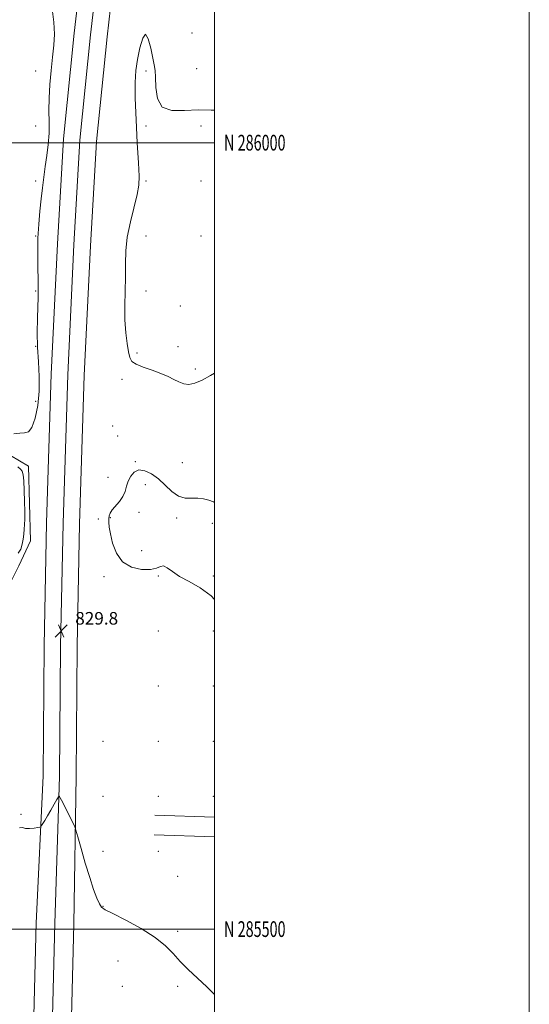
# Model space of a CAD drawing. Extents: x 2132300 to 2135200, y 284800 to 287700.
# Drawn here: x 2134876 to 2135200, y 285452 to 286078 of the extents above; entities that cross this region are included whole.
import ezdxf
from ezdxf.enums import TextEntityAlignment as Align

# ---------------------------------------------------------------- set-up
doc = ezdxf.new("R2010")
doc.units = 0
doc.header["$MEASUREMENT"] = 0
for name, color, linetype, lineweight in [('BREAKLINE DTM HARD', 7, 'Continuous', 0), ('CONTOUR INDEX', 41, 'Continuous', 13), ('CONTOUR INTERMEDIATE', 44, 'Continuous', 0), ('GRID LINE', 7, 'Continuous', 0), ('GRID TEXT', 7, 'Continuous', 0), ('SPOT ELEVATION', 7, 'Continuous', 0), ('SPOT ELEVATION DTM', 2, 'Continuous', 13)]:
    doc.layers.add(name, color=color, linetype=linetype, lineweight=lineweight)
doc.styles.add('Style-WORKING', font='WORKING.shx')

# ---------------------------------------------------------------- blocks, each defined once
blk = doc.blocks.new('SPOT')
at = {"layer": 'SPOT ELEVATION'}
for p, q in [((-3.91, -3.91), (3.82, 3.81)), ((-1.65, 3.77), (1.72, -3.93))]:
    blk.add_line(p, q, dxfattribs=at)

msp = doc.modelspace()

# ---------------------------------------------------------------- linework, layer by layer
at = {"layer": 'BREAKLINE DTM HARD', "extrusion": (-0.011694, 0.000408296, 0.999932), "elevation": -24020.755, "flags": 128}
msp.add_lwpolyline([(2134825.791, 285582.231), (2134863.714, 285580.907)], dxfattribs=at)
at = {"layer": 'BREAKLINE DTM HARD', "extrusion": (-0.011693, 0.000408869, 0.999932), "elevation": -24018.566, "flags": 128}
msp.add_lwpolyline([(2134825.384, 285569.854), (2134863.736, 285568.513)], dxfattribs=at)
at = {"layer": 'BREAKLINE DTM HARD'}
for points in [[(2135000, 286616.321, 828.503), (2134991.58, 286566.06, 828.23), (2134974.39, 286474.21, 827.82), (2134957.78, 286381.12, 827.86), (2134942, 286281.9, 827.78), (2134927.68, 286195.52, 827.92), (2134917.26, 286126.27, 828.52), (2134910.79, 286069.62, 828.88), (2134903.9, 286002.4, 828.92), (2134900.11, 285935.6, 829.27), (2134896.13, 285852.84, 829.19), (2134893.17, 285758.27, 829.29), (2134891.67, 285680.07, 829.62), (2134890.99, 285597.35, 829.68), (2134886.54, 285503.85, 830.6), (2134882.93, 285360.7, 832.9), (2134880.18, 285276.14, 836.4), (2134878.88, 285184.59, 842.31), (2134879.45, 285107.94, 847.86), (2134880.46, 285063.39, 850.97), (2134885.85, 285009.21, 854.51)], [(2135000, 286553.979, 828.384), (2134984.72, 286472.32, 828.02), (2134968.13, 286379.37, 828.06), (2134952.36, 286280.22, 827.98), (2134938.05, 286193.88, 828.12), (2134927.67, 286124.89, 828.72), (2134921.23, 286068.49, 829.08), (2134914.37, 286001.57, 829.12), (2134910.6, 285935.05, 829.47), (2134906.62, 285852.42, 829.39), (2134903.67, 285758.01, 829.49), (2134902.17, 285679.93, 829.82), (2134901.49, 285597.09, 829.88), (2134898.54, 285503.51, 830.8), (2134894.93, 285360.35, 833.1), (2134892.18, 285275.86, 836.6), (2134890.88, 285184.55, 842.51), (2134891.45, 285108.12, 848.06), (2134892.45, 285064.12, 851.17), (2134897.79, 285010.4, 854.71)], [(2135000, 286496.888, 827.938), (2134995.05, 286470.43, 827.82), (2134978.48, 286377.62, 827.86), (2134962.72, 286278.54, 827.78), (2134948.42, 286192.24, 827.92), (2134938.08, 286123.51, 828.52), (2134931.67, 286067.36, 828.88), (2134924.84, 286000.74, 828.92), (2134921.09, 285934.5, 829.27), (2134917.11, 285852, 829.19), (2134914.17, 285757.75, 829.29), (2134912.67, 285679.79, 829.62), (2134911.99, 285597.15, 829.68), (2134910.54, 285503.17, 830.6), (2134906.93, 285360, 832.9), (2134904.18, 285275.58, 836.4), (2134903.34, 285163.15, 843.49), (2134903.31, 285116.9, 846.42), (2134904.85, 285058.32, 850.52), (2134909.15, 285015.14, 853.12)], [(2134807.72, 285719.35, 830.4), (2134867.74, 285715.28, 828.63), (2134875.6, 285730.97, 828.61), (2134883.03, 285746.87, 828.66), (2134881.79, 285794.38, 828.66), (2134870.34, 285801.17, 828.59), (2134818.17, 285803.97, 828.17), (2134794.42, 285806.53, 828.17)]]:
    msp.add_polyline3d(points, dxfattribs=at)
at = {"layer": 'CONTOUR INDEX', "elevation": 830, "flags": 128}
msp.add_lwpolyline([(2135000, 285458.383), (2134995.039, 285463.341), (2134989.104, 285468.902), (2134983.283, 285474.289), (2134978.055, 285479.459), (2134973.587, 285484.424), (2134968.797, 285489.411), (2134962.296, 285494.7), (2134953.316, 285500.376), (2134943.576, 285505.742), (2134935.42, 285509.908), (2134930.556, 285512.346), (2134928.154, 285513.973), (2134926.749, 285516.074), (2134925.127, 285519.732), (2134923.068, 285525.251), (2134920.602, 285532.735), (2134917.833, 285541.944), (2134915.17, 285551.245), (2134913.099, 285558.656), (2134911.911, 285562.846), (2134911.126, 285565.085), (2134910.071, 285567.291), (2134906.101, 285575.215), (2134904.097, 285579.182), (2134902.705, 285581.896), (2134901.87, 285583.481), (2134901.421, 285584.309), (2134901.15, 285584.625), (2134900.724, 285584.154), (2134899.779, 285582.493), (2134898.086, 285579.447), (2134895.961, 285575.658), (2134893.856, 285571.978), (2134892.145, 285569.097), (2134890.886, 285567.067), (2134890.06, 285565.78), (2134889.557, 285565.1), (2134888.92, 285564.778), (2134887.604, 285564.54), (2134885.273, 285564.201), (2134882.432, 285563.945), (2134879.796, 285564.049), (2134877.834, 285564.535), (2134876.027, 285564.408)], dxfattribs=at)
at = {"layer": 'CONTOUR INTERMEDIATE', "elevation": 828, "flags": 128}
for points in [[(2134896.671, 286085.026), (2134897.842, 286076.581), (2134898.18, 286069.06), (2134897.803, 286061.949), (2134897.01, 286054.443), (2134896.085, 286045.993), (2134895.265, 286037.062), (2134894.773, 286028.371), (2134894.733, 286020.457), (2134894.866, 286013.14), (2134894.793, 286006.055), (2134894.239, 285998.926), (2134893.345, 285991.805), (2134892.358, 285984.833), (2134891.471, 285978.073), (2134890.659, 285971.3), (2134889.846, 285964.214), (2134888.994, 285956.558), (2134888.233, 285948.263), (2134887.732, 285939.302), (2134887.599, 285929.819), (2134887.701, 285920.629), (2134887.84, 285912.717), (2134887.862, 285906.665), (2134887.765, 285901.444), (2134887.587, 285895.624), (2134887.387, 285888.134), (2134887.309, 285879.343), (2134887.52, 285869.978), (2134888.073, 285860.631), (2134888.58, 285851.355), (2134888.539, 285842.067), (2134887.59, 285832.893), (2134885.929, 285824.805), (2134883.893, 285818.984), (2134881.724, 285816.181), (2134879.276, 285815.434), (2134876.307, 285815.351), (2134872.482, 285814.807)], [(2135000, 285853.358), (2134997.305, 285851.911), (2134992.168, 285849.114), (2134987.537, 285847.069), (2134983.682, 285846.324), (2134980.387, 285846.703), (2134977.316, 285847.849), (2134974.127, 285849.443), (2134970.445, 285851.308), (2134965.886, 285853.3), (2134960.326, 285855.297), (2134954.675, 285857.245), (2134950.101, 285859.107), (2134947.432, 285860.965), (2134946.145, 285863.367), (2134945.378, 285866.98), (2134944.466, 285872.303), (2134943.545, 285879.177), (2134942.948, 285887.275), (2134942.896, 285896.23), (2134943.16, 285905.51), (2134943.399, 285914.541), (2134943.417, 285922.958), (2134943.61, 285931.218), (2134944.52, 285939.988), (2134946.462, 285949.603), (2134950.859, 285967.064), (2134951.868, 285972.933), (2134951.994, 285978.71), (2134951.543, 285987.101), (2134950.812, 285999.818), (2134950.069, 286014.615), (2134949.575, 286028.252), (2134949.546, 286038.345), (2134950.029, 286045.921), (2134951.029, 286052.861), (2134952.511, 286060.316), (2134954.29, 286066.52), (2134956.139, 286068.978), (2134957.863, 286066.112), (2134959.382, 286060.019), (2134960.647, 286053.715), (2134961.612, 286049.398), (2134962.25, 286046.002), (2134962.539, 286041.642), (2134962.666, 286035.125), (2134963.658, 286028.021), (2134966.751, 286022.595), (2134972.759, 286020.441), (2134980.796, 286020.482), (2134989.55, 286020.973), (2134997.798, 286020.704), (2135000, 286020.675)], [(2134875.036, 285793.833), (2134876.605, 285792.496), (2134877.676, 285791.061), (2134878.332, 285788.827), (2134878.741, 285784.937), (2134879.044, 285778.931), (2134879.252, 285771.936), (2134879.348, 285765.479), (2134879.323, 285760.702), (2134879.2, 285757.21), (2134879.014, 285754.227), (2134878.772, 285751.129), (2134878.39, 285747.9), (2134877.759, 285744.678), (2134876.756, 285741.632), (2134875.21, 285739.055)], [(2135000, 285709.508), (2134997.781, 285711.802), (2134990.782, 285716.912), (2134983.779, 285720.905), (2134977.674, 285724.273), (2134973.141, 285727.34), (2134969.936, 285729.74), (2134967.587, 285730.938), (2134965.558, 285730.645), (2134963.061, 285729.552), (2134959.245, 285728.595), (2134953.635, 285728.622), (2134947.263, 285730.137), (2134941.54, 285733.552), (2134937.556, 285738.983), (2134935.137, 285745.345), (2134933.791, 285751.253), (2134933.083, 285755.636), (2134932.806, 285758.682), (2134932.807, 285760.894), (2134933.01, 285762.738), (2134933.625, 285764.536), (2134934.938, 285766.571), (2134939.551, 285771.929), (2134941.706, 285775.043), (2134943.091, 285778.278), (2134944.039, 285781.573), (2134945.081, 285784.885), (2134946.668, 285788.074), (2134948.932, 285790.618), (2134951.93, 285791.899), (2134955.653, 285791.456), (2134959.859, 285789.455), (2134964.243, 285786.221), (2134972.812, 285778.216), (2134977.054, 285775.283), (2134981.313, 285774.046), (2134985.479, 285773.919), (2134989.41, 285774.002), (2134993.001, 285773.581), (2134996.292, 285772.691), (2134999.357, 285771.552), (2135000, 285771.286)]]:
    msp.add_lwpolyline(points, dxfattribs=at)
at = {"layer": 'GRID LINE', "flags": 128}
for points in [[(2132300, 284800), (2135200, 284800), (2135200, 287700), (2132300, 287700), (2132300, 284800)], [(2132500, 285000), (2135000, 285000), (2135000, 287500), (2132500, 287500), (2132500, 285000)], [(2135000, 286000), (2132500, 286000)], [(2132500, 285500), (2135000, 285500)]]:
    msp.add_lwpolyline(points, dxfattribs=at)
at = {"layer": 'SPOT ELEVATION DTM'}
for p in [(2134985.59, 286069.72, 829.5), (2134886.37, 286045.6, 827.3), (2134956.37, 286045.6, 827.71), (2134988.61, 286047.11, 829.1), (2134886.37, 286010.6, 826.96), (2134956.37, 286010.6, 827.78), (2134991.37, 286010.6, 827.44), (2134886.37, 285975.6, 827.55), (2134956.37, 285975.6, 827.85), (2134991.37, 285975.6, 827.15), (2134886.37, 285940.6, 827.93), (2134956.37, 285940.6, 827.19), (2134991.37, 285940.6, 826.61), (2134886.37, 285905.6, 827.82), (2134956.37, 285905.6, 827.31), (2134978.13, 285896.09, 827.4), (2134886.37, 285870.6, 827.94), (2134976.81, 285870.39, 827.5), (2134950.73, 285866.21, 827.8), (2134987.75, 285856.11, 827.79), (2134941.14, 285849.6, 828.28), (2134886.37, 285835.6, 827.26), (2134935.13, 285819.91, 828.6), (2134938.37, 285813.41, 828.8), (2134949.69, 285797.15, 828.1), (2134979.52, 285796.59, 828.9), (2134932.24, 285787.27, 828.5), (2134956.05, 285782.58, 827.5), (2134951.89, 285764.98, 827.6), (2134926.04, 285760.8, 828.6), (2134933.71, 285761.49, 827.9), (2134975.85, 285761.46, 827.6), (2134998.59, 285757.97, 827.7), (2134953.67, 285740.54, 827.3), (2134929.76, 285724.1, 828.4), (2134964.14, 285724.47, 828.13), (2134999.14, 285724.47, 827.71), (2134964.14, 285689.47, 829.32), (2134999.14, 285689.47, 828.7), (2134964.14, 285654.47, 829.38), (2134999.14, 285654.47, 829.12), (2134929.14, 285619.47, 829.01), (2134964.14, 285619.47, 829.36), (2134999.14, 285619.47, 828.94), (2134929.14, 285584.47, 829.36), (2134964.14, 285584.47, 828.94), (2134999.14, 285584.47, 828.85), (2134877.06, 285572.97, 829.9), (2134929.14, 285549.47, 829.55), (2134964.14, 285549.47, 828.73), (2134976.45, 285533.54, 828.51), (2134929.14, 285514.47, 829.94), (2134976.45, 285498.54, 829.53), (2134938.65, 285479.79, 831.4), (2134941.45, 285463.54, 830.31), (2134976.45, 285463.54, 830.41)]:
    msp.add_point(p, dxfattribs=at)

# ---------------------------------------------------------------- block references
at = {"layer": 'SPOT ELEVATION'}
msp.add_blockref('SPOT', (2134902.49, 285689.6, 829.8), dxfattribs=at)

# ---------------------------------------------------------------- texts
at = {"layer": 'GRID TEXT', "style": 'Style-WORKING', "width": 0.67}
for s, p in [('N 286000', (2135006, 286000)), ('N 285500', (2135006, 285500))]:
    msp.add_text(s, height=10, dxfattribs=at).set_placement(p, align=Align.MIDDLE_LEFT)
at = {"layer": 'SPOT ELEVATION', "style": 'Style-WORKING'}
msp.add_text('829.8', height=8, dxfattribs=at).set_placement((2134911.44, 285693.6, 829.8))

doc.saveas('drawing.dxf')
